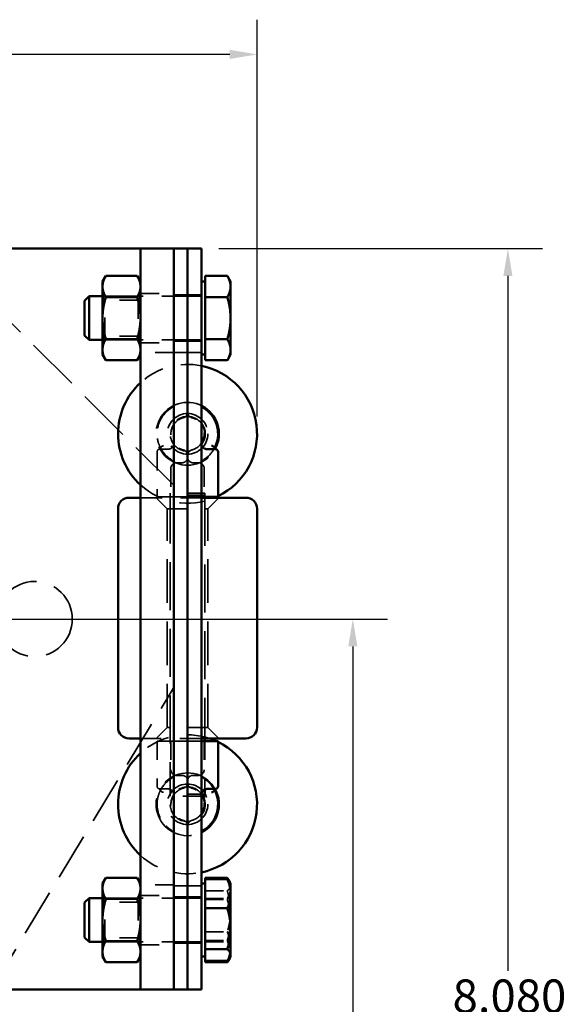
# Model space of a CAD drawing. Units: inches. Extents: x 0.2 to 50.9, y 0.9 to 32.1.
# Drawn here: x 16.4 to 19.3, y 15.6 to 20.9 of the extents above; entities that cross this region are included whole.
import ezdxf

# ---------------------------------------------------------------- set-up
doc = ezdxf.new("R2010")
doc.units = ezdxf.units.IN
doc.header["$LTSCALE"] = 1.5
doc.header["$MEASUREMENT"] = 0
doc.linetypes.add('DASHED', pattern=[0.2067, 0.1654, -0.0413])
for name, color, linetype, lineweight in [('Dimension (ANSI)', 7, 'Continuous', 25), ('Hidden (ANSI)', 7, 'DASHED', 35), ('Visible (ANSI)', 7, 'Continuous', 50)]:
    doc.layers.add(name, color=color, linetype=linetype, lineweight=lineweight)
doc.styles.add('Dimension Text (ANSI)', font='tahoma.ttf')
doc.dimstyles.new('Default (ANSI)', dxfattribs={"dimscale": 1.5, "dimtxt": 0.12, "dimasz": 0.098425, "dimexe": 0.125, "dimexo": 0.0625, "dimgap": 0.031496, "dimtad": 0, "dimtih": 1, "dimtoh": 1, "dimdec": 3, "dimrnd": 1e-08, "dimzin": 4, "dimdsep": 46, "dimtxsty": 'Dimension Text (ANSI)', "dimcen": 0.09, "dimdle": 0.393701, "dimclrd": 256, "dimclre": 256, "dimclrt": 256, "dimaunit": 1, "dimazin": 1, "dimtfac": 1, "dimtdec": 3, "dimtofl": 0, "dimtmove": 0, "dimatfit": 3, "dimfxl": 1, "dimtolj": 1, "dimtzin": 4, "dimlwd": -1, "dimlwe": -1, "dimarcsym": 0})

# ---------------------------------------------------------------- blocks, each defined once
blk = doc.blocks.new('*D15')
at = {"layer": 'Defpoints', "color": 0, "transparency": 16777216}
for p in [(17.6444, 20.6862), (17.6444, 18.6378), (9.3694, 18.5613)]:
    blk.add_point(p, dxfattribs=at)
at = {"layer": 'Dimension (ANSI)', "transparency": 16777216}
for p, q in [((9.3694, 18.6551), (9.3694, 20.8737)), ((17.6444, 18.7315), (17.6444, 20.8737)), ((9.5171, 20.6862), (13.1628, 20.6862)), ((17.4967, 20.6862), (13.851, 20.6862))]:
    blk.add_line(p, q, dxfattribs=at)
for points in [[(9.5171, 20.7109), (9.5171, 20.6616), (9.3694, 20.6862)], [(17.4967, 20.7109), (17.4967, 20.6616), (17.6444, 20.6862)]]:
    blk.add_solid(points, dxfattribs=at)
at = {"layer": 'Dimension (ANSI)', "transparency": 16777216, "insert": (13.2101, 20.7804), "char_height": 0.18, "attachment_point": 1, "style": 'Dimension Text (ANSI)'}
blk.add_mtext('\\A1;8.275', dxfattribs=at)
blk = doc.blocks.new('*D27')
at = {"layer": 'Defpoints', "color": 0, "transparency": 16777216}
for p in [(15.4447, 17.6378), (18.1612, 17.6378), (16.3729, 11.5578)]:
    blk.add_point(p, dxfattribs=at)
at = {"layer": 'Dimension (ANSI)', "transparency": 16777216}
for p, q in [((15.5384, 17.6378), (18.3487, 17.6378)), ((18.1612, 17.4901), (18.1612, 14.7392)), ((18.1612, 11.7055), (18.1612, 14.4564)), ((16.4667, 11.5578), (18.3487, 11.5578))]:
    blk.add_line(p, q, dxfattribs=at)
for points in [[(18.1366, 17.4901), (18.1858, 17.4901), (18.1612, 17.6378)], [(18.1366, 11.7055), (18.1858, 11.7055), (18.1612, 11.5578)]]:
    blk.add_solid(points, dxfattribs=at)
at = {"layer": 'Dimension (ANSI)', "transparency": 16777216, "insert": (17.8636, 14.6919), "char_height": 0.18, "attachment_point": 1, "style": 'Dimension Text (ANSI)'}
blk.add_mtext('\\A1;6.080', dxfattribs=at)
blk = doc.blocks.new('*D28')
at = {"layer": 'Defpoints', "color": 0, "transparency": 16777216}
for p in [(17.3441, 19.6378), (18.9976, 19.6378), (16.3729, 11.5578)]:
    blk.add_point(p, dxfattribs=at)
at = {"layer": 'Dimension (ANSI)', "transparency": 16777216}
for p, q in [((17.4378, 19.6378), (19.1851, 19.6378)), ((18.9976, 19.4901), (18.9976, 15.7392)), ((18.9976, 11.7055), (18.9976, 15.4564)), ((16.4667, 11.5578), (19.1851, 11.5578))]:
    blk.add_line(p, q, dxfattribs=at)
for points in [[(18.973, 19.4901), (19.0222, 19.4901), (18.9976, 19.6378)], [(18.973, 11.7055), (19.0222, 11.7055), (18.9976, 11.5578)]]:
    blk.add_solid(points, dxfattribs=at)
at = {"layer": 'Dimension (ANSI)', "transparency": 16777216, "insert": (18.6993, 15.6919), "char_height": 0.18, "attachment_point": 1, "style": 'Dimension Text (ANSI)'}
blk.add_mtext('\\A1;8.080', dxfattribs=at)

msp = doc.modelspace()

# ---------------------------------------------------------------- linework, layer by layer
at = {"layer": 'Hidden (ANSI)'}
for p, q in [((17.36377, 19.49006), (17.36377, 19.49006)), ((17.36377, 19.03546), (17.36377, 19.03546))]:
    msp.add_line(p, q, dxfattribs=at)
at = {"layer": 'Hidden (ANSI)', "ltscale": 0.152547}
for p, q in [((17.36377, 19.49006), (17.48398, 19.49006)), ((17.36377, 19.37706), (17.48398, 19.37706)), ((17.36377, 19.37641), (17.48398, 19.37641)), ((17.36377, 19.14976), (17.48398, 19.14976)), ((17.36377, 19.14911), (17.48398, 19.14911)), ((17.36377, 19.03546), (17.48398, 19.03546)), ((17.36377, 16.16973), (17.48398, 16.16973)), ((17.36377, 16.12963), (17.48398, 16.12963)), ((17.36377, 16.12316), (17.48398, 16.12316)), ((17.36377, 15.94888), (17.48398, 15.94888)), ((17.36377, 15.90236), (17.48398, 15.90236)), ((17.36377, 15.89588), (17.48398, 15.89588))]:
    msp.add_line(p, q, dxfattribs=at)
at = {"layer": 'Hidden (ANSI)', "ltscale": 0.000530183}
for p, q in [((17.48423, 19.48963), (17.48398, 19.49006)), ((17.48423, 19.03588), (17.48398, 19.03546))]:
    msp.add_line(p, q, dxfattribs=at)
at = {"layer": 'Hidden (ANSI)', "ltscale": 1.17047}
msp.add_line((17.19636, 18.35853), (16.16991, 19.38498), dxfattribs=at)
at = {"layer": 'Hidden (ANSI)', "ltscale": 0.860223}
for p, q in [((17.34408, 19.38087), (16.81066, 19.38087)), ((17.34408, 19.14465), (16.81066, 19.14465)), ((17.34408, 16.13087), (16.81066, 16.13087)), ((17.34408, 15.89465), (16.81066, 15.89465))]:
    msp.add_line(p, q, dxfattribs=at)
at = {"layer": 'Hidden (ANSI)', "ltscale": 0.031145}
for p, q in [((16.82296, 19.35955), (16.81066, 19.38086)), ((17.00308, 19.35955), (17.01538, 19.38086)), ((16.82296, 19.16597), (16.81066, 19.14466)), ((17.00308, 19.16597), (17.01538, 19.14466)), ((16.82296, 16.10955), (16.81066, 16.13086)), ((17.00308, 16.10955), (17.01538, 16.13086)), ((16.82296, 15.91597), (16.81066, 15.89466)), ((17.00308, 15.91597), (17.01538, 15.89466))]:
    msp.add_line(p, q, dxfattribs=at)
at = {"layer": 'Hidden (ANSI)', "ltscale": 0.386019}
for p, q in [((16.82296, 19.16597), (16.82296, 19.35955)), ((17.00308, 19.35955), (17.00308, 19.16597)), ((16.82296, 15.91597), (16.82296, 16.10955)), ((17.00308, 16.10955), (17.00308, 15.91597))]:
    msp.add_line(p, q, dxfattribs=at)
at = {"layer": 'Hidden (ANSI)', "ltscale": 0.228614}
for p, q in [((17.00308, 19.35955), (16.82296, 19.35955)), ((17.00308, 19.16597), (16.82296, 19.16597)), ((17.00308, 16.10955), (16.82296, 16.10955)), ((17.00308, 15.91597), (16.82296, 15.91597))]:
    msp.add_line(p, q, dxfattribs=at)
at = {"layer": 'Hidden (ANSI)', "ltscale": 0.227575}
for p, q in [((17.01538, 19.39576), (17.19468, 19.39576)), ((17.01538, 19.12976), (17.19468, 19.12976)), ((17.19468, 19.07776), (17.01538, 19.07776)), ((17.19468, 16.20276), (17.01538, 16.20276)), ((17.01538, 16.14576), (17.19468, 16.14576)), ((17.01538, 15.87976), (17.19468, 15.87976))]:
    msp.add_line(p, q, dxfattribs=at)
at = {"layer": 'Hidden (ANSI)', "ltscale": 0.094754}
for p, q in [((17.26938, 19.38776), (17.19468, 19.38776)), ((17.26938, 19.38776), (17.34408, 19.38776)), ((17.26938, 19.13776), (17.19468, 19.13776)), ((17.26938, 19.13776), (17.34408, 19.13776)), ((17.19468, 19.07776), (17.26938, 19.07776)), ((17.34408, 19.07776), (17.26938, 19.07776)), ((17.19468, 18.29776), (17.26938, 18.29776)), ((17.34408, 18.29776), (17.26938, 18.29776)), ((17.19468, 16.97776), (17.26938, 16.97776)), ((17.34408, 16.97776), (17.26938, 16.97776)), ((17.19468, 16.19776), (17.26938, 16.19776)), ((17.34408, 16.19776), (17.26938, 16.19776)), ((17.26938, 16.13776), (17.19468, 16.13776)), ((17.26938, 16.13776), (17.34408, 16.13776)), ((17.26938, 15.88776), (17.19468, 15.88776)), ((17.26938, 15.88776), (17.34408, 15.88776))]:
    msp.add_line(p, q, dxfattribs=at)
at = {"layer": 'Hidden (ANSI)', "ltscale": 0.150805}
for p, q in [((17.11988, 18.55496), (17.16468, 18.55496)), ((17.16468, 16.72056), (17.11988, 16.72056))]:
    msp.add_line(p, q, dxfattribs=at)
at = {"layer": 'Hidden (ANSI)', "ltscale": 0.307445}
for p, q in [((17.10488, 18.53996), (17.10488, 18.29776)), ((17.10488, 16.97776), (17.10488, 16.73556))]:
    msp.add_line(p, q, dxfattribs=at)
at = {"layer": 'Hidden (ANSI)', "ltscale": 0.195131}
for p, q in [((17.17938, 18.45151), (17.17938, 18.29776)), ((17.35938, 18.45151), (17.35938, 18.29776)), ((17.17938, 16.97776), (17.17938, 16.82401)), ((17.35938, 16.97776), (17.35938, 16.82401))]:
    msp.add_line(p, q, dxfattribs=at)
at = {"layer": 'Hidden (ANSI)', "ltscale": 0.079684}
for p, q in [((17.23938, 18.48151), (17.20938, 18.48151)), ((17.32938, 18.48151), (17.29938, 18.48151)), ((17.20938, 16.79401), (17.23938, 16.79401)), ((17.29938, 16.79401), (17.32938, 16.79401))]:
    msp.add_line(p, q, dxfattribs=at)
at = {"layer": 'Hidden (ANSI)', "ltscale": 1.168678}
msp.add_line((17.19636, 17.27149), (17.19636, 18.35853), dxfattribs=at)
at = {"layer": 'Hidden (ANSI)', "ltscale": 0.470835}
for p, q in [((17.01538, 18.29276), (17.34408, 18.29276)), ((17.34408, 16.99276), (17.01538, 16.99276))]:
    msp.add_line(p, q, dxfattribs=at)
at = {"layer": 'Hidden (ANSI)', "ltscale": 0.107646}
for p, q in [((17.15988, 18.23276), (17.09988, 18.29276)), ((17.37888, 18.23276), (17.43888, 18.29276)), ((17.15988, 17.05276), (17.09988, 16.99276)), ((17.37888, 17.05276), (17.43888, 16.99276))]:
    msp.add_line(p, q, dxfattribs=at)
at = {"layer": 'Hidden (ANSI)', "ltscale": 0.209278}
for p, q in [((17.18083, 18.29776), (17.10488, 18.29776)), ((17.10488, 16.97776), (17.18083, 16.97776))]:
    msp.add_line(p, q, dxfattribs=at)
at = {"layer": 'Hidden (ANSI)', "ltscale": 0.373886}
for p, q in [((17.36313, 18.3181), (17.17563, 18.3181)), ((17.36313, 18.30585), (17.17563, 18.30585)), ((17.36313, 16.6931), (17.17563, 16.6931))]:
    msp.add_line(p, q, dxfattribs=at)
at = {"layer": 'Hidden (ANSI)', "ltscale": 0.015452}
for p, q in [((17.17563, 18.3181), (17.17563, 18.30585)), ((17.36313, 18.3181), (17.36313, 18.30585))]:
    msp.add_line(p, q, dxfattribs=at)
at = {"layer": 'Hidden (ANSI)', "ltscale": 1.048218}
for p, q in [((17.17563, 18.30585), (17.17563, 16.68085)), ((17.36313, 18.29276), (17.36313, 16.99276))]:
    msp.add_line(p, q, dxfattribs=at)
at = {"layer": 'Hidden (ANSI)', "ltscale": 0.038084}
for p, q in [((17.18083, 18.29776), (17.19468, 18.29776)), ((17.19468, 16.97776), (17.18083, 16.97776))]:
    msp.add_line(p, q, dxfattribs=at)
at = {"layer": 'Hidden (ANSI)', "ltscale": 0.010175}
msp.add_line((17.36313, 18.30585), (17.36313, 18.29776), dxfattribs=at)
at = {"layer": 'Hidden (ANSI)', "ltscale": 0.436716}
for p, q in [((17.15988, 18.23276), (17.37888, 18.23276)), ((17.37888, 17.05276), (17.15988, 17.05276))]:
    msp.add_line(p, q, dxfattribs=at)
at = {"layer": 'Hidden (ANSI)', "ltscale": 0.951459}
for p, q in [((17.15988, 17.05276), (17.15988, 18.23276)), ((17.37888, 17.05276), (17.37888, 18.23276))]:
    msp.add_line(p, q, dxfattribs=at)
at = {"layer": 'Hidden (ANSI)', "ltscale": 1.02567}
msp.add_line((16.21066, 15.63776), (17.19636, 17.27149), dxfattribs=at)
at = {"layer": 'Hidden (ANSI)', "ltscale": 0.32912}
msp.add_line((17.36313, 16.97776), (17.36313, 16.71849), dxfattribs=at)
at = {"layer": 'Hidden (ANSI)', "ltscale": 0.296649}
msp.add_line((17.34408, 16.68085), (17.17563, 16.68085), dxfattribs=at)
at = {"layer": 'Hidden (ANSI)', "ltscale": 1.109513}
for centre in [(17.26938, 18.63776), (17.26938, 16.63776)]:
    msp.add_circle(centre, 0.1095, dxfattribs=at)
at = {"layer": 'Hidden (ANSI)', "ltscale": 1.028452}
msp.add_circle((16.44468, 17.63776), 0.203, dxfattribs=at)
at = {"layer": 'Hidden (ANSI)', "ltscale": 0.449729}
for centre, start, end in [((17.26938, 18.63776), 78.50982, 132.63561), ((17.26938, 16.63776), 227.36439, 281.49018)]:
    msp.add_arc(centre, 0.375, start, end, dxfattribs=at)
at = {"layer": 'Hidden (ANSI)', "ltscale": 1.284616}
for centre, start, end in [((17.26938, 18.63776), 62.66653, 331.93656), ((17.26938, 16.63776), 28.06345, 297.33347)]:
    msp.add_arc(centre, 0.1695, start, end, dxfattribs=at)
at = {"layer": 'Hidden (ANSI)', "ltscale": 0.061573}
for centre, start, end in [((17.16468, 18.80167), 302.56821, 0), ((17.16468, 18.58496), 302.56821, 0), ((17.16468, 16.69056), 0, 57.43179), ((17.16468, 16.47384), 0, 57.43179)]:
    msp.add_arc(centre, 0.03, start, end, dxfattribs=at)
at = {"layer": 'Hidden (ANSI)', "ltscale": 0.197927}
for centre, start, end in [((17.26938, 18.63776), 134.45384, 188.77232), ((17.26938, 16.63776), 171.22768, 225.54616)]:
    msp.add_arc(centre, 0.1645, start, end, dxfattribs=at)
at = {"layer": 'Hidden (ANSI)', "ltscale": 0.593846}
msp.add_arc((17.26938, 18.63776), 0.09375, 37.1744, 323.04129, dxfattribs=at)
at = {"layer": 'Hidden (ANSI)', "ltscale": 0.239251}
for centre, start, end in [((17.26938, 18.63776), 120, 240), ((17.26938, 18.63776), 300, 60), ((17.26938, 16.63776), 120, 240), ((17.26938, 16.63776), 300, 60)]:
    msp.add_arc(centre, 0.09, start, end, dxfattribs=at)
at = {"layer": 'Hidden (ANSI)', "ltscale": 0.090268}
for centre, start, end in [((17.23938, 18.75395), 284.47751, 0), ((17.29938, 18.75395), 180, 255.52249), ((17.23938, 18.52157), 0, 75.52249), ((17.23938, 18.51151), 284.47751, 0), ((17.29938, 18.52157), 104.47751, 180), ((17.29938, 18.51151), 180, 255.52249), ((17.23938, 16.76401), 0, 75.52249), ((17.23938, 16.75395), 284.47751, 0), ((17.29938, 16.76401), 104.47751, 180), ((17.29938, 16.75395), 180, 255.52249), ((17.23938, 16.52157), 0, 75.52249), ((17.29938, 16.52157), 104.47751, 180)]:
    msp.add_arc(centre, 0.03, start, end, dxfattribs=at)
at = {"layer": 'Hidden (ANSI)', "ltscale": 0.029819}
for centre, start, end in [((17.11988, 18.53996), 90, 180), ((17.11988, 16.73556), 180, 270)]:
    msp.add_arc(centre, 0.015, start, end, dxfattribs=at)
at = {"layer": 'Hidden (ANSI)', "ltscale": 0.128791}
for centre, start, end in [((17.26938, 18.63776), 208.83091, 237.43179), ((17.26938, 18.63776), 302.56821, 331.16909), ((17.26938, 16.63776), 122.56821, 151.16909), ((17.26938, 16.63776), 28.83091, 57.43179)]:
    msp.add_arc(centre, 0.1645, start, end, dxfattribs=at)
at = {"layer": 'Hidden (ANSI)', "ltscale": 0.059738}
for centre, start, end in [((17.20938, 18.45151), 90, 180), ((17.32938, 18.45151), 0, 90), ((17.20938, 16.82401), 180, 270), ((17.32938, 16.82401), 270, 0)]:
    msp.add_arc(centre, 0.03, start, end, dxfattribs=at)
at = {"layer": 'Hidden (ANSI)', "ltscale": 0.049961}
for centre, start, end in [((17.16468, 18.47384), 0, 57.43179), ((17.37408, 18.47384), 122.56821, 180), ((17.16468, 16.80167), 302.56821, 0), ((17.37408, 16.80167), 180, 237.43179)]:
    msp.add_arc(centre, 0.03, start, end, dxfattribs=at)
at = {"layer": 'Hidden (ANSI)', "ltscale": 0.545999}
msp.add_arc((17.26938, 18.63776), 0.375, 227.36439, 293.07392, dxfattribs=at)
at = {"layer": 'Hidden (ANSI)', "ltscale": 0.008772}
for centre, start, end in [((17.26938, 18.63776), 294.9513, 296.01884), ((17.26938, 16.63776), 63.98116, 65.0487)]:
    msp.add_arc(centre, 0.375, start, end, dxfattribs=at)
at = {"layer": 'Hidden (ANSI)', "ltscale": 0.510454}
msp.add_arc((17.26938, 16.63776), 0.375, 71.20309, 132.63561, dxfattribs=at)
at = {"layer": 'Hidden (ANSI)', "ltscale": 0.613781}
msp.add_arc((17.26938, 16.63776), 0.09375, 27.36411, 322.8256, dxfattribs=at)
at = {"layer": 'Hidden (ANSI)', "ltscale": 0.146427}
for points in [[(17.50157, 19.43324), (17.50157, 19.45961), (17.48398, 19.49006)], [(17.50157, 19.43356), (17.50157, 19.40734), (17.48398, 19.37706)], [(17.48398, 19.37641), (17.50157, 19.40686), (17.50157, 19.43324)], [(17.48398, 19.37706), (17.50157, 19.31615), (17.50157, 19.26341)], [(17.50157, 19.26276), (17.50157, 19.3155), (17.48398, 19.37641)], [(17.50157, 19.26341), (17.50157, 19.21066), (17.48398, 19.14976)], [(17.48398, 19.14911), (17.50157, 19.21001), (17.50157, 19.26276)], [(17.48398, 19.14976), (17.50157, 19.11913), (17.50157, 19.09261)], [(17.50157, 19.09228), (17.50157, 19.11865), (17.48398, 19.14911)], [(17.50157, 19.09261), (17.50157, 19.06608), (17.48398, 19.03546)], [(17.48398, 19.03546), (17.50157, 19.06591), (17.50157, 19.09228)], [(17.48398, 16.24003), (17.50157, 16.20871), (17.50157, 16.18159)], [(17.50157, 16.20167), (17.50157, 16.18685), (17.48398, 16.16973)], [(17.48398, 16.12963), (17.50157, 16.15921), (17.50157, 16.18483)], [(17.50157, 16.18159), (17.50157, 16.15447), (17.48398, 16.12316)], [(17.48398, 16.16973), (17.50157, 16.11055), (17.50157, 16.0593)], [(17.50157, 16.016), (17.50157, 16.06874), (17.48398, 16.12963)], [(17.48398, 16.12316), (17.50157, 16.06226), (17.50157, 16.00952)], [(17.50157, 16.0593), (17.50157, 16.00805), (17.48398, 15.94888)], [(17.48398, 15.90236), (17.50157, 15.96326), (17.50157, 16.016)], [(17.50157, 16.00952), (17.50157, 15.95678), (17.48398, 15.89588)], [(17.48398, 15.94888), (17.50157, 15.90681), (17.50157, 15.87039)], [(17.50157, 15.84392), (17.50157, 15.87104), (17.48398, 15.90236)], [(17.48398, 15.89588), (17.50157, 15.8663), (17.50157, 15.84068)], [(17.50157, 15.87039), (17.50157, 15.83396), (17.48398, 15.7919)]]:
    msp.add_rational_spline(points, [1, 1.0379548493, 1], degree=2, dxfattribs=at)
at = {"layer": 'Hidden (ANSI)', "ltscale": 0.145288}
msp.add_rational_spline([(17.48423, 19.48963), (17.50157, 19.45961), (17.50157, 19.43356)], [1.00051464884, 1.03769575622, 1], degree=2, dxfattribs=at)
at = {"layer": 'Hidden (ANSI)', "ltscale": 0.044534}
msp.add_open_spline([(17.18083, 18.77639), (17.17651, 18.77363), (17.17192, 18.7704), (17.16291, 18.76329), (17.15841, 18.75933), (17.15418, 18.75518)], degree=3, knots=[0, 0, 0, 0, 0.040326105, 0.040326105, 0.081381229, 0.081381229, 0.081381229, 0.081381229], dxfattribs=at)
at = {"layer": 'Hidden (ANSI)', "ltscale": 0.030991}
for points in [[(17.22438, 18.7157), (17.22791, 18.71774), (17.23162, 18.71956), (17.23919, 18.72264), (17.24305, 18.72391), (17.24688, 18.7249)], [(17.29188, 18.7249), (17.29571, 18.72391), (17.29957, 18.72264), (17.30714, 18.71956), (17.31085, 18.71774), (17.31438, 18.7157)], [(17.24688, 18.55062), (17.24305, 18.55161), (17.23919, 18.55288), (17.23162, 18.55596), (17.22791, 18.55778), (17.22438, 18.55982)], [(17.31438, 18.55982), (17.31085, 18.55778), (17.30714, 18.55596), (17.29957, 18.55288), (17.29571, 18.55161), (17.29188, 18.55062)], [(17.22438, 16.7157), (17.22791, 16.71774), (17.23162, 16.71956), (17.23919, 16.72264), (17.24305, 16.72391), (17.24688, 16.7249)], [(17.29188, 16.7249), (17.29571, 16.72391), (17.29957, 16.72264), (17.30714, 16.71956), (17.31085, 16.71774), (17.31438, 16.7157)], [(17.24688, 16.55062), (17.24305, 16.55161), (17.23919, 16.55288), (17.23162, 16.55596), (17.22791, 16.55778), (17.22438, 16.55982)], [(17.31438, 16.55982), (17.31085, 16.55778), (17.30714, 16.55596), (17.29957, 16.55288), (17.29571, 16.55161), (17.29188, 16.55062)]]:
    msp.add_open_spline(points, degree=3, knots=[0, 0, 0, 0, 0.020722666, 0.020722666, 0.041445332, 0.041445332, 0.041445332, 0.041445332], dxfattribs=at)
at = {"layer": 'Hidden (ANSI)', "ltscale": 0.077874}
msp.add_open_spline([(17.10681, 18.61267), (17.1076, 18.60749), (17.10866, 18.60231), (17.11199, 18.58919), (17.11459, 18.58157), (17.11994, 18.56872), (17.12258, 18.56332), (17.12527, 18.55843)], degree=3, knots=[0, 0, 0, 0, 0.03628629, 0.03628629, 0.09434436, 0.09434436, 0.14268078, 0.14268078, 0.14268078, 0.14268078], dxfattribs=at)
at = {"layer": 'Hidden (ANSI)', "ltscale": 0.070021}
for points, knots in [([(17.12552, 18.5661), (17.12426, 18.56413), (17.12302, 18.56232), (17.12067, 18.55909), (17.11956, 18.55768), (17.11761, 18.55537), (17.11677, 18.55447), (17.1156, 18.55334), (17.11523, 18.55313), (17.11595, 18.55358), (17.11648, 18.55394), (17.11848, 18.5546), (17.11959, 18.55489), (17.12127, 18.55495), (17.12145, 18.55496), (17.12163, 18.55496)], [0.2095528, 0.2095528, 0.2095528, 0.2095528, 0.23777042, 0.23777042, 0.26598805, 0.26598805, 0.29420568, 0.29420568, 0.32242331, 0.32242331, 0.3386861, 0.3386861, 0.34940877, 0.34940877, 0.35064093, 0.35064093, 0.35064093, 0.35064093]), ([(17.12552, 16.70941), (17.12426, 16.71138), (17.12302, 16.7132), (17.12067, 16.71643), (17.11956, 16.71785), (17.11761, 16.72016), (17.11676, 16.72106), (17.1156, 16.72218), (17.11523, 16.72239), (17.11595, 16.72193), (17.11649, 16.72158), (17.11849, 16.72092), (17.1196, 16.72063), (17.12127, 16.72056), (17.12145, 16.72056), (17.12163, 16.72056)], [0.20914109, 0.20914109, 0.20914109, 0.20914109, 0.23735769, 0.23735769, 0.26557429, 0.26557429, 0.29379089, 0.29379089, 0.3220075, 0.3220075, 0.3382787, 0.3382787, 0.34900277, 0.34900277, 0.3502241, 0.3502241, 0.3502241, 0.3502241])]:
    msp.add_open_spline(points, degree=3, knots=knots, dxfattribs=at)
at = {"layer": 'Hidden (ANSI)', "ltscale": 0.037616}
for points, knots in [([(17.14054, 18.57253), (17.1405, 18.57253), (17.14046, 18.57253), (17.13809, 18.57252), (17.13576, 18.57219), (17.13175, 18.571), (17.13003, 18.57021), (17.12727, 18.56829), (17.1262, 18.56721), (17.12473, 18.56484), (17.12434, 18.56359), (17.12425, 18.56099), (17.12459, 18.55967), (17.12527, 18.55843)], [-0.000305552, -0.000305552, -0.000305552, -0.000305552, 0, 0, 0.017775945, 0.017775945, 0.033216956, 0.033216956, 0.047347542, 0.047347542, 0.061165237, 0.061165237, 0.075513455, 0.075513455, 0.075513455, 0.075513455]), ([(17.14054, 16.70298), (17.1405, 16.70298), (17.14046, 16.70298), (17.13809, 16.703), (17.13576, 16.70332), (17.13175, 16.70452), (17.13003, 16.70531), (17.12727, 16.70723), (17.1262, 16.7083), (17.12473, 16.71067), (17.12434, 16.71193), (17.12425, 16.71453), (17.12459, 16.71585), (17.12527, 16.71708)], [-0.075622541, -0.075622541, -0.075622541, -0.075622541, -0.075317779, -0.075317779, -0.057587891, -0.057587891, -0.042186898, -0.042186898, -0.028092925, -0.028092925, -0.014311036, -0.014311036, 0, 0, 0, 0])]:
    msp.add_open_spline(points, degree=3, knots=knots, dxfattribs=at)
at = {"layer": 'Hidden (ANSI)', "ltscale": 0.032697}
for points, knots in [([(17.18083, 18.55968), (17.17844, 18.55815), (17.17592, 18.55702), (17.17044, 18.55535), (17.16747, 18.55496), (17.16468, 18.55496)], [0, 0, 0, 0, 0.036755843, 0.036755843, 0.081480972, 0.081480972, 0.081480972, 0.081480972]), ([(17.16468, 16.72056), (17.16722, 16.72056), (17.16992, 16.72023), (17.17538, 16.71873), (17.17819, 16.71753), (17.18083, 16.71584)], [-0.081380754, -0.081380754, -0.081380754, -0.081380754, -0.040690377, -0.040690377, 0, 0, 0, 0])]:
    msp.add_open_spline(points, degree=3, knots=knots, dxfattribs=at)
at = {"layer": 'Hidden (ANSI)', "ltscale": 0.014052}
for points, knots in [([(17.41325, 18.5661), (17.41327, 18.56607), (17.41328, 18.56604), (17.41403, 18.56484), (17.41442, 18.56359), (17.41451, 18.56099), (17.41417, 18.55967), (17.41349, 18.55843)], [-0.028439949, -0.028439949, -0.028439949, -0.028439949, -0.028092925, -0.028092925, -0.014311036, -0.014311036, 0, 0, 0, 0]), ([(17.41325, 16.70941), (17.41327, 16.70944), (17.41328, 16.70947), (17.41403, 16.71067), (17.41442, 16.71193), (17.41451, 16.71453), (17.41417, 16.71585), (17.41349, 16.71708)], [-0.028439949, -0.028439949, -0.028439949, -0.028439949, -0.028092928, -0.028092928, -0.014311038, -0.014311038, 0, 0, 0, 0])]:
    msp.add_open_spline(points, degree=3, knots=knots, dxfattribs=at)
at = {"layer": 'Hidden (ANSI)', "ltscale": 0.006876}
msp.add_open_spline([(17.41349, 18.55843), (17.41421, 18.55974), (17.41493, 18.5611), (17.41565, 18.56249)], degree=3, dxfattribs=at)
at = {"layer": 'Hidden (ANSI)', "ltscale": 0.034743}
msp.add_open_spline([(17.42183, 18.55467), (17.42211, 18.55437), (17.42237, 18.55411), (17.42316, 18.55334), (17.42353, 18.55313), (17.42281, 18.55358), (17.42228, 18.55394), (17.42027, 18.5546), (17.41917, 18.55489), (17.41749, 18.55495), (17.41731, 18.55496), (17.41713, 18.55496)], degree=3, knots=[0.283230951, 0.283230951, 0.283230951, 0.283230951, 0.293789926, 0.293789926, 0.322006528, 0.322006528, 0.338277734, 0.338277734, 0.349001803, 0.349001803, 0.35022313, 0.35022313, 0.35022313, 0.35022313], dxfattribs=at)
at = {"layer": 'Hidden (ANSI)', "ltscale": 0.012362}
for points in [[(17.23938, 18.48151), (17.24056, 18.48151), (17.24179, 18.48158), (17.24432, 18.48189), (17.2456, 18.48213), (17.24688, 18.48246)], [(17.29188, 18.48246), (17.29316, 18.48213), (17.29444, 18.48189), (17.29697, 18.48158), (17.2982, 18.48151), (17.29938, 18.48151)], [(17.24688, 16.79306), (17.2456, 16.79339), (17.24432, 16.79363), (17.24179, 16.79394), (17.24056, 16.79401), (17.23938, 16.79401)], [(17.29938, 16.79401), (17.2982, 16.79401), (17.29697, 16.79394), (17.29444, 16.79363), (17.29316, 16.79339), (17.29188, 16.79306)]]:
    msp.add_open_spline(points, degree=3, knots=[-0.041445332, -0.041445332, -0.041445332, -0.041445332, -0.020722666, -0.020722666, 0, 0, 0, 0], dxfattribs=at)
at = {"layer": 'Hidden (ANSI)', "ltscale": 0.077873}
msp.add_open_spline([(17.12527, 16.71708), (17.12224, 16.71157), (17.11922, 16.70532), (17.11388, 16.6919), (17.11154, 16.68474), (17.10852, 16.67249), (17.10755, 16.66767), (17.10681, 16.66285)], degree=3, knots=[-0.1426748, -0.1426748, -0.1426748, -0.1426748, -0.08784857, -0.08784857, -0.03378791, -0.03378791, 0, 0, 0, 0], dxfattribs=at)
at = {"layer": 'Hidden (ANSI)', "ltscale": 0.006894}
msp.add_open_spline([(17.41565, 16.71302), (17.41494, 16.71441), (17.41422, 16.71577), (17.41349, 16.71708)], degree=3, dxfattribs=at)
at = {"layer": 'Hidden (ANSI)', "ltscale": 0.034744}
msp.add_open_spline([(17.42183, 16.72085), (17.42211, 16.72115), (17.42236, 16.7214), (17.42316, 16.72218), (17.42353, 16.72239), (17.42282, 16.72194), (17.42228, 16.72158), (17.42028, 16.72092), (17.41917, 16.72063), (17.41749, 16.72056), (17.41731, 16.72056), (17.41713, 16.72056)], degree=3, knots=[0.283718957, 0.283718957, 0.283718957, 0.283718957, 0.294204712, 0.294204712, 0.32242234, 0.32242234, 0.338685136, 0.338685136, 0.349407804, 0.349407804, 0.350639968, 0.350639968, 0.350639968, 0.350639968], dxfattribs=at)
at = {"layer": 'Hidden (ANSI)', "ltscale": 0.044535}
msp.add_open_spline([(17.15418, 16.52034), (17.15879, 16.51581), (17.16369, 16.51155), (17.17273, 16.50455), (17.17689, 16.50164), (17.18083, 16.49913)], degree=3, knots=[-0.081480972, -0.081480972, -0.081480972, -0.081480972, -0.036755847, -0.036755847, 0, 0, 0, 0], dxfattribs=at)
at = {"layer": 'Hidden (ANSI)', "ltscale": 0.105323}
msp.add_rational_spline([(17.50157, 16.18483), (17.50157, 16.20401), (17.49203, 16.22481)], [1, 1.02815168959, 1.01454230563], degree=2, dxfattribs=at)
at = {"layer": 'Hidden (ANSI)', "ltscale": 0.073432}
msp.add_rational_spline([(17.49679, 16.21788), (17.50157, 16.20961), (17.50157, 16.20167)], [1.01892630028, 1.01996241649, 1], degree=2, dxfattribs=at)
at = {"layer": 'Hidden (ANSI)', "ltscale": 0.110313}
msp.add_rational_spline([(17.49116, 15.79963), (17.50157, 15.82275), (17.50157, 15.84392)], [1.01326444704, 1.02938980201, 1], degree=2, dxfattribs=at)
at = {"layer": 'Hidden (ANSI)', "ltscale": 0.140778}
msp.add_rational_spline([(17.50157, 15.84068), (17.50157, 15.81591), (17.4852, 15.78756)], [1, 1.03666292257, 1.00249590293], degree=2, dxfattribs=at)
at = {"layer": 'Visible (ANSI)'}
for p, q in [((15.31968, 19.63776), (16.82538, 19.63776)), ((16.82538, 19.63776), (17.01538, 19.63776)), ((17.01538, 19.26276), (17.01538, 19.63776)), ((17.19468, 19.63776), (17.01538, 19.63776)), ((17.19468, 19.63776), (17.19468, 19.26276)), ((17.19468, 19.26276), (17.19468, 19.63776)), ((17.26938, 19.63776), (17.19468, 19.63776)), ((17.26938, 19.26276), (17.26938, 19.63776)), ((17.34408, 19.63776), (17.26938, 19.63776)), ((17.26938, 19.63776), (17.26938, 19.26276)), ((17.34408, 19.63776), (17.34408, 19.26276)), ((16.81066, 19.45961), (16.82824, 19.49006)), ((16.81066, 19.45961), (16.81066, 19.43324)), ((16.9978, 19.49006), (16.82824, 19.49006)), ((17.01538, 19.45961), (16.9978, 19.49006)), ((17.36377, 19.45961), (17.34408, 19.45961)), ((17.36377, 19.43291), (17.36377, 19.49006)), ((17.36377, 19.49006), (17.48398, 19.49006)), ((17.50157, 19.45961), (17.48423, 19.48963)), ((17.50157, 19.43291), (17.50157, 19.45961)), ((16.81066, 19.43324), (16.81066, 19.26276)), ((17.36377, 19.37576), (17.36377, 19.43291)), ((17.50157, 19.26211), (17.50157, 19.43291)), ((16.71416, 19.35672), (16.73832, 19.38087)), ((16.71416, 19.1688), (16.71416, 19.35672)), ((16.73832, 19.38087), (16.73832, 19.14465)), ((16.81066, 19.38087), (16.73832, 19.38087)), ((16.9978, 19.37641), (16.82824, 19.37641)), ((17.36377, 19.26211), (17.36377, 19.37576)), ((17.36377, 19.37576), (17.48398, 19.37576)), ((16.81066, 19.26276), (16.81066, 19.09228)), ((17.01538, 19.26276), (17.01538, 16.01276)), ((17.19468, 16.01276), (17.19468, 19.26276)), ((17.19468, 19.26276), (17.19468, 16.01276)), ((17.26938, 19.26276), (17.26938, 16.01276)), ((17.26938, 16.01276), (17.26938, 19.26276)), ((17.34408, 16.01276), (17.34408, 19.26276)), ((17.36377, 19.14846), (17.36377, 19.26211)), ((17.50157, 19.09196), (17.50157, 19.26211)), ((16.71416, 19.1688), (16.73832, 19.14465)), ((16.81066, 19.14465), (16.73832, 19.14465)), ((16.9978, 19.14911), (16.82824, 19.14911)), ((17.36377, 19.14846), (17.48398, 19.14846)), ((17.36377, 19.09196), (17.36377, 19.14846)), ((16.81066, 19.09228), (16.81066, 19.06591)), ((17.36377, 19.03546), (17.36377, 19.09196)), ((17.50157, 19.06591), (17.50157, 19.09196)), ((16.81066, 19.06591), (16.82824, 19.03546)), ((16.9978, 19.03546), (16.82824, 19.03546)), ((17.01538, 19.06591), (16.9978, 19.03546)), ((17.36377, 19.06591), (17.34408, 19.06591)), ((17.36377, 19.03546), (17.48398, 19.03546)), ((17.50157, 19.06591), (17.48423, 19.03588)), ((17.37408, 18.55496), (17.41888, 18.55496)), ((17.43388, 18.53996), (17.43388, 18.29776)), ((16.95438, 18.29276), (17.01538, 18.29276)), ((17.34408, 18.29776), (17.35793, 18.29776)), ((17.34408, 18.29276), (17.58438, 18.29276)), ((17.43388, 18.29776), (17.35793, 18.29776)), ((17.36313, 18.29776), (17.36313, 18.29276)), ((16.89438, 17.05276), (16.89438, 18.23276)), ((17.64438, 17.05276), (17.64438, 18.23276)), ((17.01538, 16.99276), (16.95438, 16.99276)), ((17.58438, 16.99276), (17.34408, 16.99276)), ((17.35793, 16.97776), (17.34408, 16.97776)), ((17.35793, 16.97776), (17.43388, 16.97776)), ((17.36313, 16.99276), (17.36313, 16.97776)), ((17.43388, 16.97776), (17.43388, 16.73556)), ((17.36313, 16.71849), (17.36313, 16.68085)), ((17.41888, 16.72056), (17.37408, 16.72056)), ((17.36313, 16.68085), (17.34408, 16.68085)), ((16.81066, 16.20961), (16.82824, 16.24006)), ((16.9978, 16.24006), (16.82824, 16.24006)), ((17.01538, 16.20961), (16.9978, 16.24006)), ((17.36377, 16.23362), (17.36377, 16.24003)), ((17.36377, 16.24003), (17.48398, 16.24003)), ((17.36377, 16.15513), (17.36377, 16.23362)), ((17.36377, 16.23362), (17.48398, 16.23362)), ((17.49679, 16.21788), (17.4852, 16.23795)), ((17.50157, 16.20961), (17.49679, 16.21788)), ((16.81066, 16.20961), (16.81066, 16.18324)), ((16.81066, 16.18324), (16.81066, 16.01276)), ((17.36377, 16.20961), (17.34408, 16.20961)), ((17.50157, 16.15513), (17.50157, 16.20961)), ((16.71416, 16.10672), (16.73832, 16.13087)), ((16.73832, 16.13087), (16.73832, 15.89465)), ((16.81066, 16.13087), (16.73832, 16.13087)), ((16.9978, 16.12641), (16.82824, 16.12641)), ((17.36377, 16.07664), (17.36377, 16.15513)), ((17.50157, 15.96621), (17.50157, 16.15513)), ((16.71416, 15.9188), (16.71416, 16.10672)), ((17.36377, 15.96621), (17.36377, 16.07664)), ((17.36377, 16.07664), (17.48398, 16.07664)), ((16.81066, 16.01276), (16.81066, 15.84228)), ((17.01538, 15.63776), (17.01538, 16.01276)), ((17.19468, 16.01276), (17.19468, 15.63776)), ((17.19468, 15.63776), (17.19468, 16.01276)), ((17.26938, 15.63776), (17.26938, 16.01276)), ((17.26938, 16.01276), (17.26938, 15.63776)), ((17.34408, 16.01276), (17.34408, 15.63776)), ((17.36377, 15.85578), (17.36377, 15.96621)), ((17.50157, 15.82384), (17.50157, 15.96621)), ((16.71416, 15.9188), (16.73832, 15.89465)), ((16.81066, 15.89465), (16.73832, 15.89465)), ((16.9978, 15.89911), (16.82824, 15.89911)), ((16.81066, 15.84228), (16.81066, 15.81591)), ((17.36377, 15.85578), (17.48398, 15.85578)), ((17.36377, 15.82384), (17.36377, 15.85578)), ((16.81066, 15.81591), (16.82824, 15.78546)), ((17.01538, 15.81591), (16.9978, 15.78546)), ((17.36377, 15.81591), (17.34408, 15.81591)), ((17.36377, 15.7919), (17.36377, 15.82384)), ((17.36377, 15.7919), (17.48398, 15.7919)), ((17.36377, 15.78549), (17.36377, 15.7919)), ((17.49679, 15.80764), (17.4852, 15.78756)), ((17.50157, 15.81591), (17.49679, 15.80764)), ((17.50157, 15.81591), (17.50157, 15.82384)), ((16.9978, 15.78546), (16.82824, 15.78546)), ((17.36377, 15.78549), (17.48398, 15.78549)), ((15.31968, 15.63776), (16.82538, 15.63776)), ((16.82538, 15.63776), (17.01538, 15.63776)), ((17.01538, 15.63776), (17.19468, 15.63776)), ((17.19468, 15.63776), (17.26938, 15.63776)), ((17.26938, 15.63776), (17.34408, 15.63776))]:
    msp.add_line(p, q, dxfattribs=at)
for centre, radius, start, end in [((17.26938, 18.63776), 0.375, 296.01884, 78.50982), ((17.26938, 18.63776), 0.375, 132.63561, 227.36439), ((17.37408, 18.80167), 0.03, 180, 237.43179), ((17.26938, 18.63776), 0.1695, 331.93656, 62.66653), ((17.26938, 18.63776), 0.1645, 351.22768, 45.54616), ((17.26938, 18.63776), 0.09375, 323.04129, 37.1744), ((17.37408, 18.58496), 0.03, 180, 237.43179), ((17.41888, 18.53996), 0.015, 0, 90), ((16.95438, 18.23276), 0.06, 90, 180), ((17.26938, 18.63776), 0.375, 293.07392, 294.9513), ((17.58438, 18.23276), 0.06, 0, 90), ((16.95438, 17.05276), 0.06, 180, 270), ((17.58438, 17.05276), 0.06, 270, 0), ((17.26938, 16.63776), 0.375, 281.49018, 63.98116), ((17.26938, 16.63776), 0.375, 65.0487, 71.20309), ((17.26938, 16.63776), 0.375, 132.63561, 227.36439), ((17.37408, 16.69056), 0.03, 122.56821, 180), ((17.26938, 16.63776), 0.1695, 297.33347, 28.06345), ((17.41888, 16.73556), 0.015, 270, 0), ((17.26938, 16.63776), 0.09375, 322.8256, 27.36411), ((17.26938, 16.63776), 0.1645, 314.45384, 8.77232), ((17.37408, 16.47384), 0.03, 122.56821, 180)]:
    msp.add_arc(centre, radius, start, end, dxfattribs=at)
for points, weights in [([(16.82824, 19.49006), (16.81066, 19.45961), (16.81066, 19.43324)], [1, 1.0379548493, 1]), ([(17.01538, 19.43324), (17.01538, 19.45961), (16.9978, 19.49006)], [1, 1.0379548493, 1]), ([(17.48398, 19.49006), (17.48411, 19.48985), (17.48423, 19.48963)], [1, 1.00025909308, 1.00051464884]), ([(17.50157, 19.43291), (17.50157, 19.45943), (17.48398, 19.49006)], [1, 1.0379548493, 1]), ([(16.81066, 19.43324), (16.81066, 19.40686), (16.82824, 19.37641)], [1, 1.0379548493, 1]), ([(16.9978, 19.37641), (17.01538, 19.40686), (17.01538, 19.43324)], [1, 1.0379548493, 1]), ([(17.48398, 19.37576), (17.50157, 19.40639), (17.50157, 19.43291)], [1, 1.0379548493, 1]), ([(16.82824, 19.37641), (16.81066, 19.3155), (16.81066, 19.26276)], [1, 1.0379548493, 1]), ([(17.01538, 19.26276), (17.01538, 19.3155), (16.9978, 19.37641)], [1, 1.0379548493, 1]), ([(17.50157, 19.26211), (17.50157, 19.31486), (17.48398, 19.37576)], [1, 1.0379548493, 1]), ([(16.81066, 19.26276), (16.81066, 19.21001), (16.82824, 19.14911)], [1, 1.0379548493, 1]), ([(16.9978, 19.14911), (17.01538, 19.21001), (17.01538, 19.26276)], [1, 1.0379548493, 1]), ([(17.48398, 19.14846), (17.50157, 19.20936), (17.50157, 19.26211)], [1, 1.0379548493, 1]), ([(16.82824, 19.14911), (16.81066, 19.11865), (16.81066, 19.09228)], [1, 1.0379548493, 1]), ([(17.01538, 19.09228), (17.01538, 19.11865), (16.9978, 19.14911)], [1, 1.0379548493, 1]), ([(17.50157, 19.09196), (17.50157, 19.11818), (17.48398, 19.14846)], [1, 1.0379548493, 1]), ([(16.81066, 19.09228), (16.81066, 19.06591), (16.82824, 19.03546)], [1, 1.0379548493, 1]), ([(16.9978, 19.03546), (17.01538, 19.06591), (17.01538, 19.09228)], [1, 1.0379548493, 1]), ([(17.48398, 19.03546), (17.50157, 19.06574), (17.50157, 19.09196)], [1, 1.0379548493, 1]), ([(16.82824, 16.24006), (16.81066, 16.20961), (16.81066, 16.18324)], [1, 1.0379548493, 1]), ([(17.01538, 16.18324), (17.01538, 16.20961), (16.9978, 16.24006)], [1, 1.0379548493, 1]), ([(17.49203, 16.22481), (17.48865, 16.23218), (17.48398, 16.24003)], [1.01454230563, 1.00980315972, 1]), ([(17.48398, 16.23362), (17.49248, 16.22534), (17.49679, 16.21788)], [1, 1.01799243282, 1.01892630028]), ([(17.50157, 16.15513), (17.50157, 16.19155), (17.48398, 16.23362)], [1, 1.0379548493, 1]), ([(16.81066, 16.18324), (16.81066, 16.15686), (16.82824, 16.12641)], [1, 1.0379548493, 1]), ([(16.9978, 16.12641), (17.01538, 16.15686), (17.01538, 16.18324)], [1, 1.0379548493, 1]), ([(16.82824, 16.12641), (16.81066, 16.0655), (16.81066, 16.01276)], [1, 1.0379548493, 1]), ([(17.01538, 16.01276), (17.01538, 16.0655), (16.9978, 16.12641)], [1, 1.0379548493, 1]), ([(17.48398, 16.07664), (17.50157, 16.1187), (17.50157, 16.15513)], [1, 1.0379548493, 1]), ([(17.50157, 15.96621), (17.50157, 16.01746), (17.48398, 16.07664)], [1, 1.0379548493, 1]), ([(16.81066, 16.01276), (16.81066, 15.96001), (16.82824, 15.89911)], [1, 1.0379548493, 1]), ([(16.9978, 15.89911), (17.01538, 15.96001), (17.01538, 16.01276)], [1, 1.0379548493, 1]), ([(17.48398, 15.85578), (17.50157, 15.91496), (17.50157, 15.96621)], [1, 1.0379548493, 1]), ([(16.82824, 15.89911), (16.81066, 15.86865), (16.81066, 15.84228)], [1, 1.0379548493, 1]), ([(17.01538, 15.84228), (17.01538, 15.86865), (16.9978, 15.89911)], [1, 1.0379548493, 1]), ([(16.81066, 15.84228), (16.81066, 15.81591), (16.82824, 15.78546)], [1, 1.0379548493, 1]), ([(16.9978, 15.78546), (17.01538, 15.81591), (17.01538, 15.84228)], [1, 1.0379548493, 1]), ([(17.50157, 15.82384), (17.50157, 15.83867), (17.48398, 15.85578)], [1, 1.0379548493, 1]), ([(17.48398, 15.7919), (17.50157, 15.80902), (17.50157, 15.82384)], [1, 1.0379548493, 1]), ([(17.48398, 15.78549), (17.48807, 15.79276), (17.49116, 15.79963)], [1, 1.0085650473, 1.01326444704]), ([(17.4852, 15.78756), (17.4846, 15.78653), (17.48398, 15.78549)], [1.00249590293, 1.00129192673, 1])]:
    msp.add_rational_spline(points, weights, degree=2, dxfattribs=at)
for points, knots in [([(17.38459, 18.75518), (17.37998, 18.7597), (17.37507, 18.76397), (17.36603, 18.77097), (17.36187, 18.77388), (17.35793, 18.77639)], [-0.081480972, -0.081480972, -0.081480972, -0.081480972, -0.036755843, -0.036755843, 0, 0, 0, 0]), ([(17.41565, 18.56249), (17.41794, 18.56695), (17.42018, 18.5718), (17.42488, 18.58362), (17.42722, 18.59078), (17.43024, 18.60302), (17.43121, 18.60785), (17.43196, 18.61267)], [-0.12964059, -0.12964059, -0.12964059, -0.12964059, -0.08784857, -0.08784857, -0.03378791, -0.03378791, 0, 0, 0, 0]), ([(17.37408, 18.55496), (17.37154, 18.55496), (17.36884, 18.55528), (17.36338, 18.55679), (17.36057, 18.55799), (17.35793, 18.55968)], [-0.081380754, -0.081380754, -0.081380754, -0.081380754, -0.040690377, -0.040690377, 0, 0, 0, 0]), ([(17.39822, 18.57253), (17.39826, 18.57253), (17.3983, 18.57253), (17.40067, 18.57252), (17.403, 18.57219), (17.40701, 18.571), (17.40873, 18.57021), (17.41146, 18.56831), (17.41251, 18.56727), (17.41325, 18.5661)], [-0.075622541, -0.075622541, -0.075622541, -0.075622541, -0.075317779, -0.075317779, -0.057587891, -0.057587891, -0.042186898, -0.042186898, -0.028439949, -0.028439949, -0.028439949, -0.028439949]), ([(17.41325, 18.5661), (17.4145, 18.56413), (17.41574, 18.56231), (17.41809, 18.55908), (17.41921, 18.55767), (17.42079, 18.55579), (17.42135, 18.55517), (17.42183, 18.55467)], [0.209140119, 0.209140119, 0.209140119, 0.209140119, 0.237356721, 0.237356721, 0.265573323, 0.265573323, 0.283230951, 0.283230951, 0.283230951, 0.283230951]), ([(17.35793, 16.71584), (17.36032, 16.71737), (17.36284, 16.71849), (17.36832, 16.72017), (17.37129, 16.72056), (17.37408, 16.72056)], [0, 0, 0, 0, 0.036755843, 0.036755843, 0.081480972, 0.081480972, 0.081480972, 0.081480972]), ([(17.39822, 16.70298), (17.39826, 16.70298), (17.3983, 16.70298), (17.40067, 16.703), (17.403, 16.70332), (17.40701, 16.70452), (17.40873, 16.70531), (17.41146, 16.7072), (17.41251, 16.70825), (17.41325, 16.70941)], [-0.075622541, -0.075622541, -0.075622541, -0.075622541, -0.075317781, -0.075317781, -0.057587898, -0.057587898, -0.042186898, -0.042186898, -0.028439949, -0.028439949, -0.028439949, -0.028439949]), ([(17.41325, 16.70941), (17.4145, 16.71138), (17.41574, 16.7132), (17.41809, 16.71643), (17.4192, 16.71784), (17.42079, 16.71972), (17.42135, 16.72035), (17.42183, 16.72085)], [0.209551829, 0.209551829, 0.209551829, 0.209551829, 0.237769457, 0.237769457, 0.265987085, 0.265987085, 0.283718957, 0.283718957, 0.283718957, 0.283718957]), ([(17.43196, 16.66285), (17.43116, 16.66802), (17.4301, 16.67321), (17.42677, 16.68633), (17.42417, 16.69394), (17.41948, 16.70522), (17.41759, 16.70925), (17.41565, 16.71302)], [0, 0, 0, 0, 0.03628629, 0.03628629, 0.09434436, 0.09434436, 0.12963739, 0.12963739, 0.12963739, 0.12963739]), ([(17.35793, 16.49913), (17.36225, 16.50189), (17.36684, 16.50512), (17.37585, 16.51223), (17.38035, 16.51618), (17.38459, 16.52034)], [0, 0, 0, 0, 0.040326105, 0.040326105, 0.081381229, 0.081381229, 0.081381229, 0.081381229])]:
    msp.add_open_spline(points, degree=3, knots=knots, dxfattribs=at)

# ---------------------------------------------------------------- dimensions: what is measured, and where the dimension line sits
at = {"layer": 'Dimension (ANSI)'}
for base, p1, p2, angle, override, picture, middle in [((17.64438, 20.68624), (9.36943, 18.56135), (17.64438, 18.63776), 180, {"dimgap": 0.031496, "dimtih": 0, "dimtoh": 0, "dimdec": 3, "dimtol": 0, "dimlim": 0, "dimtp": 0, "dimtm": 0, "dimtdec": 3, "dimatfit": 1}, '*D15', (13.5069, 20.68624)), ((18.99762, 19.63776), (16.37293, 11.55785), (17.34408, 19.63776), 90, {"dimgap": 0.031496, "dimdec": 3, "dimtol": 0, "dimlim": 0, "dimtp": 0, "dimtm": 0, "dimtdec": 3, "dimatfit": 1}, '*D28', (18.99762, 15.5978)), ((18.16122, 17.63776), (16.37293, 11.55785), (15.44468, 17.63776), 90, {"dimgap": 0.031496, "dimdec": 3, "dimtol": 0, "dimlim": 0, "dimtp": 0, "dimtm": 0, "dimtdec": 3, "dimatfit": 1}, '*D27', (18.16122, 14.5978))]:
    dim = msp.add_linear_dim(base=base, p1=p1, p2=p2, angle=angle, dimstyle='Default (ANSI)', override=override, dxfattribs=at)
    dim.commit()
    dim.dimension.update_dxf_attribs({"geometry": picture, "text_midpoint": middle, "dimtype": 160})

doc.saveas('drawing.dxf')
